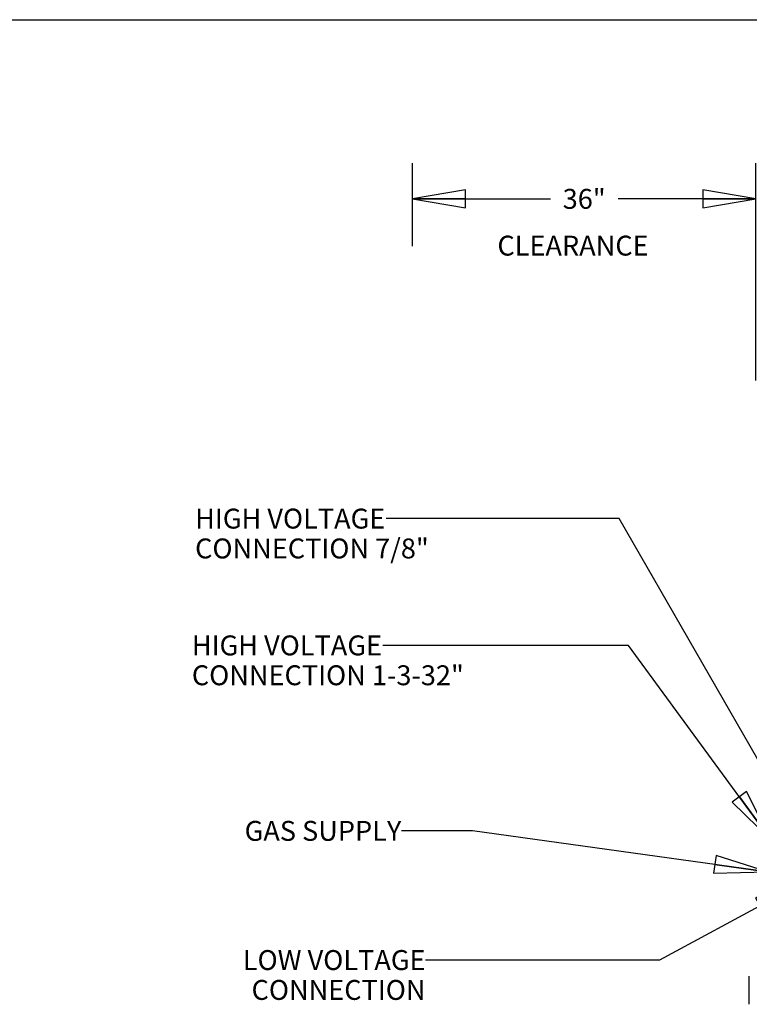
# Model space of a CAD drawing. Units: inches. Extents: x 0 to 17, y -0.2 to 11.
# Drawn here: x 4.9 to 7.5, y 7.5 to 11 of the extents above; entities that cross this region are included whole.
import ezdxf

# ---------------------------------------------------------------- set-up
doc = ezdxf.new("R2010")
doc.units = ezdxf.units.IN
doc.header["$LTSCALE"] = 0.935
doc.header["$MEASUREMENT"] = 0
doc.layers.get('0').update_dxf_attribs({"linetype": 'CONTINUOUS'})
doc.layers.add('0_COMPONENTS', color=7, linetype='CONTINUOUS')
doc.layers.add('2_ALL_NOTES', color=7, linetype='CONTINUOUS')
doc.styles.get("Standard").update_dxf_attribs({"font": 'txt', "width": 0.8})
doc.dimstyles.new('DIMSTYLE_1', dxfattribs={"dimtxt": 0.07, "dimasz": 0.1875, "dimexe": 0.18, "dimexo": 0.0625, "dimgap": 0.09, "dimtad": 0, "dimtih": 1, "dimtoh": 1, "dimdec": 0, "dimlfac": 25, "dimzin": 4, "dimdsep": 46, "dimtxsty": 'Standard', "dimblk": 'CLOSED', "dimblk1": 'CLOSED', "dimblk2": 'CLOSED', "dimcen": 0.09, "dimadec": 0, "dimazin": 0, "dimtfac": 1, "dimtdec": 0, "dimtofl": 0, "dimtmove": 0, "dimatfit": 3, "dimldrblk": 'CLOSED', "dimfxl": 1, "dimtolj": 1, "dimtzin": 4, "dimarcsym": 0})
doc.dimstyles.get("Standard").update_dxf_attribs({"dimtxt": 0.15625, "dimasz": 0.1875, "dimexe": 0.18, "dimexo": 0.0625, "dimgap": 0.09, "dimtad": 0, "dimtih": 1, "dimtoh": 1, "dimdec": 3, "dimzin": 4, "dimdsep": 46, "dimtxsty": 'Standard', "dimblk": 'CLOSED', "dimblk1": 'CLOSED', "dimblk2": 'CLOSED', "dimcen": 0.09, "dimadec": 0, "dimazin": 0, "dimtp": 0.001, "dimtm": 0.001, "dimtfac": 1, "dimtdec": 3, "dimtofl": 0, "dimtmove": 0, "dimatfit": 3, "dimldrblk": 'CLOSED', "dimfxl": 1, "dimtolj": 1, "dimtzin": 4, "dimarcsym": 0})

# ---------------------------------------------------------------- blocks, each defined once
blk = doc.blocks.new('_CLOSED')
at = {"color": 0, "linetype": 'ByBlock'}
for p, q in [((0, 0), (-1, 0.167)), ((-1, 0.167), (-1, -0.167)), ((-1, -0.167), (0, 0)), ((-1, 0), (0, 0))]:
    blk.add_line(p, q, dxfattribs=at)
blk = doc.blocks.new('*D11')
at = {"color": 2, "linetype": 'Continuous'}
for p, q in [((6.2799, 10.2034), (6.2799, 10.4949)), ((7.489, 9.7315), (7.489, 10.4949)), ((6.2799, 10.3699), (6.7655, 10.3699)), ((7.489, 10.3699), (7.0035, 10.3699))]:
    blk.add_line(p, q, dxfattribs=at)
at = {"color": 2, "linetype": 'Continuous', "xscale": 0.1875, "yscale": 0.1875, "zscale": 0.1875, "rotation": 180}
blk.add_blockref('_CLOSED', (6.2799, 10.3699), dxfattribs=at)
at = {"color": 2, "linetype": 'Continuous', "xscale": 0.1875, "yscale": 0.1875, "zscale": 0.1875}
blk.add_blockref('_CLOSED', (7.489, 10.3699), dxfattribs=at)
at = {"color": 2, "linetype": 'Continuous', "insert": (6.8845, 10.4049), "char_height": 0.07, "width": 0.168, "attachment_point": 2, "line_spacing_factor": 0.9}
blk.add_mtext('36"', dxfattribs=at)

msp = doc.modelspace()

# ---------------------------------------------------------------- linework, layer by layer
at = {"color": 7, "linetype": 'Continuous'}
msp.add_line((0, 11), (17, 11), dxfattribs=at)
at = {"layer": '0_COMPONENTS', "color": 3, "linetype": 'Continuous'}
msp.add_line((7.465547, 7.5371), (7.465547, 7.636286), dxfattribs=at)

# ---------------------------------------------------------------- texts
at = {"layer": '2_ALL_NOTES', "color": 2, "linetype": 'Continuous', "char_height": 0.07, "line_spacing_factor": 0.9}
for s, insert, width, attachment_point in [('CLEARANCE', (6.579162, 10.240397), 0.504, 1), ('HIGH VOLTAGE\\PCONNECTION 7/8" ', (5.515432, 9.280324), 0.896, 1), ('HIGH VOLTAGE\\PCONNECTION 1-3-32" ', (5.503954, 8.834329), 1.064, 1), ('GAS SUPPLY', (6.241126, 8.182104), 0.56, 3), ('LOW VOLTAGE CONNECTION', (6.326188, 7.727742), 1.232, 3)]:
    msp.add_mtext(s, dxfattribs=dict(at, insert=insert, width=width, attachment_point=attachment_point))

# ---------------------------------------------------------------- dimensions: what is measured, and where the dimension line sits
at = {"color": 2, "linetype": 'Continuous'}
dim = msp.add_linear_dim(base=(6.279947, 10.369852), p1=(7.489027, 9.731467), p2=(6.279947, 10.203442), angle=180, text='36"', dimstyle='DIMSTYLE_1', dxfattribs=at)
dim.commit()
dim.dimension.update_dxf_attribs({"geometry": '*D11', "text_midpoint": (6.800487, 10.369852), "dimtype": 160})

# ---------------------------------------------------------------- leaders
at = {"layer": '2_ALL_NOTES', "color": 2, "linetype": 'Continuous', "annotation_type": 0, "has_hookline": 1, "hookline_direction": 1}
for points, text_width in [([(7.65775, 8.115473), (7.007661, 9.245324), (6.187432, 9.245324)], 0.672), ([(7.541397, 8.115385), (7.040316, 8.799329), (6.175954, 8.799329)], 0.672), ([(7.5299, 8.003565), (6.491126, 8.147104), (6.241126, 8.147104)], 0.56), ([(7.667356, 7.972557), (7.149182, 7.692742), (6.326188, 7.692742)], 1.232)]:
    msp.add_leader(points, dimstyle='Standard', override={"dimtad": 0}, dxfattribs=dict(at, text_width=text_width))

doc.saveas('drawing.dxf')
